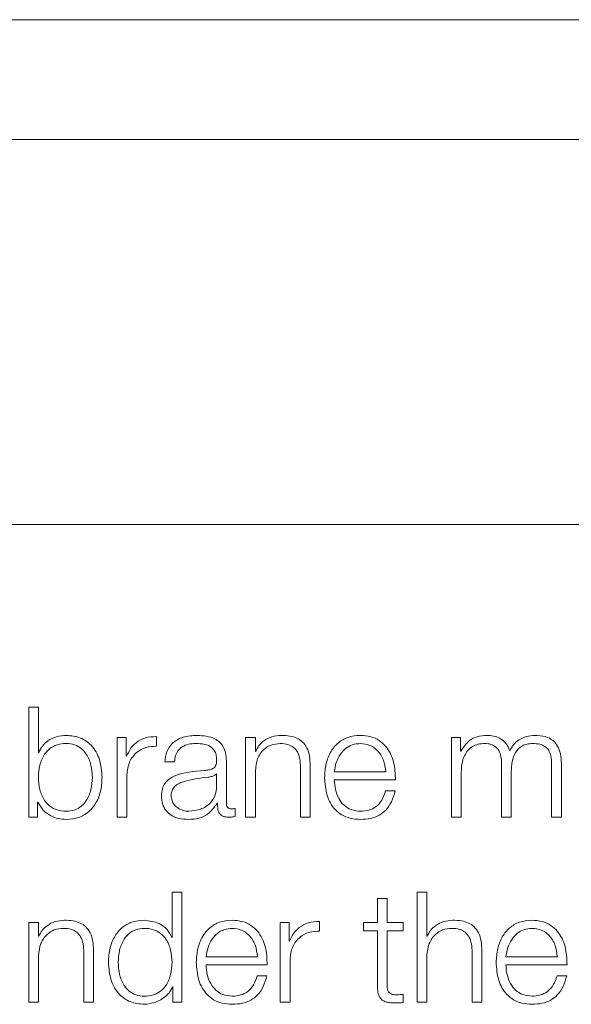
# Model space of a CAD drawing. Units: inches. Extents: x 2 to 195, y -7 to 151.
# Drawn here: x 58 to 59, y 91 to 92 of the extents above; entities that cross this region are included whole.
import ezdxf

# ---------------------------------------------------------------- set-up
doc = ezdxf.new("R2010")
doc.units = ezdxf.units.IN
doc.header["$MEASUREMENT"] = 0
doc.linetypes.add('SLD-Solid', pattern=[0])

msp = doc.modelspace()

# ---------------------------------------------------------------- linework, layer by layer
at = {"color": 7, "linetype": 'SLD-Solid', "lineweight": 15, "ltscale": 18}
for p, q in [((60.9460785, 91.7457172), (53.9460785, 91.7457172)), ((60.7273285, 91.6486238), (54.1648285, 91.6486238)), ((54.0398285, 91.3361238), (60.8523285, 91.3361238)), ((58.2824364, 91.1879372), (58.2745832, 91.1879372)), ((58.2745832, 91.1879372), (58.2745832, 91.0987038)), ((58.2824364, 91.1509499), (58.2824364, 91.1879372)), ((58.3463335, 91.1631908), (58.3463335, 91.0987038)), ((58.3535627, 91.1631908), (58.3463335, 91.1631908)), ((58.3535627, 91.1480813), (58.3535627, 91.1631908)), ((58.3781938, 91.1562057), (58.3781938, 91.1640657)), ((58.4504594, 91.1631908), (58.4504594, 91.0987038)), ((58.4583126, 91.1631908), (58.4504594, 91.1631908)), ((58.4583126, 91.1520757), (58.4583126, 91.1631908)), ((58.617316, 91.1631908), (58.617316, 91.0987038)), ((58.6245453, 91.1631908), (58.617316, 91.1631908)), ((58.6245453, 91.1523266), (58.6245453, 91.1631908)), ((58.2826941, 91.1509499), (58.2824364, 91.1509499)), ((58.3538204, 91.1480813), (58.3535627, 91.1480813)), ((58.4585703, 91.1520757), (58.4583126, 91.1520757)), ((58.624925, 91.1523266), (58.6245453, 91.1523266)), ((58.3849484, 91.1434358), (58.3928151, 91.1434358)), ((58.4348209, 91.1100631), (58.4348209, 91.1443174)), ((58.4949473, 91.1389531), (58.4949473, 91.0987038)), ((58.502814, 91.0987038), (58.502814, 91.1402009)), ((58.6579383, 91.1424525), (58.6579383, 91.0987038)), ((58.6985741, 91.1420795), (58.6985741, 91.0987038)), ((58.7064273, 91.0987038), (58.7064273, 91.1424525)), ((58.3541867, 91.0987038), (58.3541867, 91.1330802)), ((58.4269541, 91.1339414), (58.42671, 91.1339414)), ((58.4269541, 91.1236875), (58.4269541, 91.1339414)), ((58.4583126, 91.0987038), (58.4583126, 91.1363286)), ((58.5223046, 91.1354402), (58.5640798, 91.1354402)), ((58.6251692, 91.0987038), (58.6251692, 91.134701)), ((58.665805, 91.0987038), (58.665805, 91.1352028)), ((58.5223046, 91.1288281), (58.5719194, 91.1288281)), ((58.5716753, 91.1199373), (58.5638221, 91.1199373)), ((58.2818125, 91.1109515), (58.2820702, 91.1109515)), ((58.2818125, 91.0987038), (58.2818125, 91.1109515)), ((58.4273339, 91.1099411), (58.427578, 91.1099411)), ((58.4419416, 91.0992057), (58.4419416, 91.105811)), ((58.2745832, 91.0987038), (58.2818125, 91.0987038)), ((58.3463335, 91.0987038), (58.3541867, 91.0987038)), ((58.4504594, 91.0987038), (58.4583126, 91.0987038)), ((58.4949473, 91.0987038), (58.502814, 91.0987038)), ((58.617316, 91.0987038), (58.6251692, 91.0987038)), ((58.6579383, 91.0987038), (58.665805, 91.0987038)), ((58.6985741, 91.0987038), (58.7064273, 91.0987038)), ((58.3908213, 91.0379399), (58.3908213, 91.0009526)), ((58.3986881, 91.0379399), (58.3908213, 91.0379399)), ((58.3986881, 90.9486997), (58.3986881, 91.0379399)), ((58.5895789, 91.0379399), (58.5895789, 90.9486997)), ((58.5974321, 91.0379399), (58.5895789, 91.0379399)), ((58.5974321, 91.0020784), (58.5974321, 91.0379399)), ((58.5573252, 91.0325621), (58.5573252, 91.0131868)), ((58.5651784, 91.0325621), (58.5573252, 91.0325621)), ((58.5651784, 91.0131868), (58.5651784, 91.0325621)), ((58.2746918, 91.0131868), (58.2746918, 90.9486997)), ((58.2825585, 91.0131868), (58.2746918, 91.0131868)), ((58.2825585, 91.0020784), (58.2825585, 91.0131868)), ((58.4785763, 91.0131868), (58.4785763, 90.9486997)), ((58.4858056, 91.0131868), (58.4785763, 91.0131868)), ((58.4858056, 90.9980772), (58.4858056, 91.0131868)), ((58.5104367, 91.0062016), (58.5104367, 91.0140616)), ((58.5460676, 91.0131868), (58.5460676, 91.0065746)), ((58.5573252, 91.0131868), (58.5460676, 91.0131868)), ((58.5783077, 91.0131868), (58.5651784, 91.0131868)), ((58.5783077, 91.0065746), (58.5783077, 91.0131868)), ((58.2828026, 91.0020784), (58.2825585, 91.0020784)), ((58.5460676, 91.0065746), (58.5573252, 91.0065746)), ((58.5573252, 91.0065746), (58.5573252, 90.9624394)), ((58.5651784, 91.0065746), (58.5783077, 91.0065746)), ((58.5651784, 90.9630634), (58.5651784, 91.0065746)), ((58.5976898, 91.0020784), (58.5974321, 91.0020784)), ((58.3908213, 91.0009526), (58.3905772, 91.0009526)), ((58.4860633, 90.9980772), (58.4858056, 90.9980772)), ((58.2825585, 90.9486997), (58.2825585, 90.9863245)), ((58.3191932, 90.988949), (58.3191932, 90.9486997)), ((58.3270599, 90.9486997), (58.3270599, 90.9902037)), ((58.5974321, 90.9486997), (58.5974321, 90.9863245)), ((58.6340668, 90.988949), (58.6340668, 90.9486997)), ((58.6419335, 90.9486997), (58.6419335, 90.9902037)), ((58.4183143, 90.9854361), (58.4600759, 90.9854361)), ((58.4183143, 90.978824), (58.4679291, 90.978824)), ((58.4864295, 90.9486997), (58.4864295, 90.9830761)), ((58.6614376, 90.9854361), (58.7031992, 90.9854361)), ((58.6614376, 90.978824), (58.7110524, 90.978824)), ((58.4676849, 90.96994), (58.4598182, 90.96994)), ((58.7108083, 90.96994), (58.7029415, 90.96994)), ((58.3912011, 90.9609407), (58.3914452, 90.9609407)), ((58.3914452, 90.9609407), (58.3914452, 90.9486997)), ((58.5783077, 90.9482047), (58.5783077, 90.9549389)), ((58.2746918, 90.9486997), (58.2825585, 90.9486997)), ((58.3191932, 90.9486997), (58.3270599, 90.9486997)), ((58.3914452, 90.9486997), (58.3986881, 90.9486997)), ((58.4785763, 90.9486997), (58.4864295, 90.9486997)), ((58.5895789, 90.9486997), (58.5974321, 90.9486997)), ((58.6340668, 90.9486997), (58.6419335, 90.9486997))]:
    msp.add_line(p, q, dxfattribs=at)
for points, knots in [([(58.3050601, 91.1650626), (58.302389, 91.1648493), (58.2971104, 91.1644277), (58.2904338, 91.1611646), (58.2853546, 91.1565964), (58.2835896, 91.1528505), (58.2826941, 91.1509499)], [0, 0, 0, 0, 0.28418929, 0.56161846, 0.77758315, 1, 1, 1, 1]), ([(58.3340586, 91.1309372), (58.3336858, 91.1358491), (58.3329718, 91.1452559), (58.3264486, 91.1568386), (58.3164487, 91.1639922), (58.3090009, 91.1646922), (58.3050601, 91.1650626)], [0, 0, 0, 0, 0.29217469, 0.55954747, 0.76694937, 1, 1, 1, 1]), ([(58.3781938, 91.1640657), (58.3751235, 91.1639396), (58.369222, 91.1636973), (58.3619092, 91.1597594), (58.3567324, 91.1543788), (58.3548091, 91.1502194), (58.3538204, 91.1480813)], [0, 0, 0, 0, 0.2923174, 0.56188155, 0.7747791, 1, 1, 1, 1]), ([(58.4110579, 91.1650626), (58.4072338, 91.1648346), (58.4000901, 91.1644087), (58.3912361, 91.1596), (58.3860276, 91.1520271), (58.3853253, 91.1464362), (58.3849484, 91.1434358)], [0, 0, 0, 0, 0.300036401, 0.56049768, 0.764138233, 1, 1, 1, 1]), ([(58.4348209, 91.1443174), (58.4347123, 91.1464916), (58.4345141, 91.1504629), (58.4325306, 91.1557461), (58.4294761, 91.1596589), (58.4227483, 91.1643109), (58.4161199, 91.1647371), (58.4110579, 91.1650626)], [0, 0, 0, 0, 0.18079566, 0.3302244, 0.46247632, 0.58949831, 1, 1, 1, 1]), ([(58.4791867, 91.1650626), (58.4766669, 91.1648337), (58.4717085, 91.1643834), (58.4655744, 91.1611718), (58.4609814, 91.1570274), (58.4593685, 91.1537149), (58.4585703, 91.1520757)], [0, 0, 0, 0, 0.29204852, 0.57470131, 0.78953398, 1, 1, 1, 1]), ([(58.502814, 91.1402009), (58.502724, 91.1428704), (58.502556, 91.147847), (58.5005819, 91.1547489), (58.4969197, 91.1598756), (58.4919325, 91.1630544), (58.4859938, 91.1648042), (58.4815956, 91.1649712), (58.4791867, 91.1650626)], [0, 0, 0, 0, 0.20202377, 0.37663454, 0.53641378, 0.66731261, 0.81778569, 1, 1, 1, 1]), ([(58.5435584, 91.1650626), (58.5400647, 91.1647769), (58.5335015, 91.1642403), (58.5250883, 91.1592482), (58.5189734, 91.1517025), (58.5151401, 91.1419672), (58.5146836, 91.1346553), (58.5144514, 91.1309372)], [0, 0, 0, 0, 0.2067635, 0.38841354, 0.5647565, 0.77867628, 1, 1, 1, 1]), ([(58.5719194, 91.1288281), (58.5717299, 91.1338244), (58.5713634, 91.1434907), (58.5659335, 91.1547552), (58.5588074, 91.1612052), (58.5516929, 91.1645103), (58.5463751, 91.1648714), (58.5435584, 91.1650626)], [0, 0, 0, 0, 0.28752025, 0.5562563, 0.6938253, 0.83783045, 1, 1, 1, 1]), ([(58.6460703, 91.1650626), (58.643431, 91.1648675), (58.6384368, 91.1644982), (58.6304275, 91.1604975), (58.6270087, 91.1554208), (58.624925, 91.1523266)], [0, 0, 0, 0, 0.30444827, 0.57607297, 1, 1, 1, 1]), ([(58.6645708, 91.1524554), (58.6636984, 91.1546129), (58.6620028, 91.158806), (58.6568913, 91.162716), (58.6514748, 91.1647395), (58.6478985, 91.1649533), (58.6460703, 91.1650626)], [0, 0, 0, 0, 0.285683344, 0.555252638, 0.772646687, 1, 1, 1, 1]), ([(58.685065, 91.1650626), (58.6827081, 91.1648819), (58.6780277, 91.1645231), (58.6720376, 91.1616372), (58.6673597, 91.1575454), (58.6655177, 91.1541836), (58.6645708, 91.1524554)], [0, 0, 0, 0, 0.27719823, 0.550455814, 0.768898622, 1, 1, 1, 1]), ([(58.7064273, 91.1424525), (58.7063133, 91.1450449), (58.7061037, 91.149808), (58.7038452, 91.1562462), (58.6996558, 91.1613631), (58.693062, 91.1646249), (58.6878762, 91.1649087), (58.685065, 91.1650626)], [0, 0, 0, 0, 0.21814033, 0.40077987, 0.56494984, 0.76416109, 1, 1, 1, 1]), ([(58.3262054, 91.1309372), (58.3259927, 91.1342825), (58.3255762, 91.1408325), (58.3222426, 91.1489598), (58.3174338, 91.1545738), (58.3117509, 91.157816), (58.3048221, 91.1587844), (58.297773, 91.157836), (58.2915892, 91.1546544), (58.2864622, 91.1490322), (58.283037, 91.1408476), (58.2826392, 91.1342829), (58.2824364, 91.1309372)], [0, 0, 0, 0, 0.12704257, 0.24873972, 0.32627091, 0.40467775, 0.49182291, 0.58789671, 0.67123217, 0.75077204, 0.87297717, 1, 1, 1, 1]), ([(58.3541867, 91.1330802), (58.3545886, 91.1366515), (58.3553689, 91.1435854), (58.3615456, 91.1514348), (58.3695814, 91.1558604), (58.3752379, 91.1560872), (58.3781938, 91.1562057)], [0, 0, 0, 0, 0.283820612, 0.551050493, 0.765394654, 1, 1, 1, 1]), ([(58.3928151, 91.1434358), (58.3929722, 91.145222), (58.3932645, 91.1485459), (58.3955263, 91.1528948), (58.3991711, 91.1561405), (58.4042004, 91.1581392), (58.4080408, 91.1583429), (58.4100677, 91.1584505)], [0, 0, 0, 0, 0.20694343, 0.38509911, 0.5546121, 0.76492083, 1, 1, 1, 1]), ([(58.4100677, 91.1584505), (58.4125029, 91.1583639), (58.4170422, 91.1582025), (58.4224484, 91.1559604), (58.4253494, 91.1526301), (58.4267449, 91.1491841), (58.4268804, 91.1466), (58.4269541, 91.1451923)], [0, 0, 0, 0, 0.29748805, 0.55453105, 0.68518068, 0.82850432, 1, 1, 1, 1]), ([(58.4583126, 91.1363286), (58.4586639, 91.1396533), (58.459332, 91.1459764), (58.4642891, 91.1534239), (58.4711062, 91.1577757), (58.4760028, 91.1582188), (58.4785627, 91.1584505)], [0, 0, 0, 0, 0.296664735, 0.564203884, 0.772167952, 1, 1, 1, 1]), ([(58.4785627, 91.1584505), (58.4806714, 91.1583287), (58.484496, 91.158108), (58.4894661, 91.1555849), (58.4928824, 91.1513461), (58.4947067, 91.1455892), (58.4948637, 91.1412596), (58.4949473, 91.1389531)], [0, 0, 0, 0, 0.21558052, 0.3910179, 0.55505012, 0.76296233, 1, 1, 1, 1]), ([(58.5435584, 91.1584505), (58.54131, 91.1582481), (58.5369812, 91.1578584), (58.5313313, 91.1545411), (58.5268502, 91.1495619), (58.5235927, 91.1430431), (58.522738, 91.1379983), (58.5223046, 91.1354402)], [0, 0, 0, 0, 0.1948734, 0.3751869, 0.5552091, 0.77446015, 1, 1, 1, 1]), ([(58.5640798, 91.1354402), (58.5636751, 91.1387037), (58.5628844, 91.1450808), (58.5580278, 91.1527241), (58.5512266, 91.1576333), (58.5461766, 91.1581714), (58.5435584, 91.1584505)], [0, 0, 0, 0, 0.28660113, 0.560042741, 0.77189977, 1, 1, 1, 1]), ([(58.6251692, 91.134701), (58.6253934, 91.1382196), (58.6258108, 91.1447712), (58.6295969, 91.1522823), (58.6344288, 91.1562299), (58.6391278, 91.1581445), (58.6425958, 91.1583441), (58.6444427, 91.1584505)], [0, 0, 0, 0, 0.30476306, 0.56746338, 0.69981151, 0.84013127, 1, 1, 1, 1]), ([(58.6444427, 91.1584505), (58.6461217, 91.1583371), (58.6492201, 91.1581281), (58.6532378, 91.1559669), (58.656096, 91.1524872), (58.6577472, 91.147815), (58.6578726, 91.1442968), (58.6579383, 91.1424525)], [0, 0, 0, 0, 0.21032749, 0.38814437, 0.55738089, 0.76796211, 1, 1, 1, 1]), ([(58.665805, 91.1352028), (58.6659275, 91.1381183), (58.6661614, 91.1436864), (58.6684658, 91.1502825), (58.6716711, 91.1543911), (58.6748275, 91.1567128), (58.6788102, 91.1582088), (58.6817455, 91.1583663), (58.6833153, 91.1584505)], [0, 0, 0, 0, 0.264776056, 0.505682669, 0.619316242, 0.733989451, 0.857730575, 1, 1, 1, 1]), ([(58.6833153, 91.1584505), (58.6851865, 91.1583664), (58.688574, 91.1582142), (58.6930976, 91.1564217), (58.6964577, 91.153074), (58.6983446, 91.14805), (58.6984929, 91.1441932), (58.6985741, 91.1420795)], [0, 0, 0, 0, 0.21699516, 0.39282623, 0.55223579, 0.75460051, 1, 1, 1, 1]), ([(58.4269541, 91.1451923), (58.4269245, 91.1443068), (58.4268714, 91.1427188), (58.4262571, 91.1405912), (58.4251762, 91.1389992), (58.4233181, 91.1376858), (58.420443, 91.1368726), (58.4181046, 91.1365924), (58.4168087, 91.1364371)], [0, 0, 0, 0, 0.1723278, 0.30904883, 0.42587982, 0.54025519, 0.74520488, 1, 1, 1, 1]), ([(58.2824364, 91.1309372), (58.2826392, 91.127593), (58.283037, 91.1210314), (58.2864625, 91.1128505), (58.2915896, 91.1072313), (58.2977733, 91.1040515), (58.3048221, 91.1031037), (58.3117506, 91.1040715), (58.3174334, 91.1073119), (58.3222423, 91.112923), (58.3255761, 91.1210465), (58.3259927, 91.1275934), (58.3262054, 91.1309372)], [0, 0, 0, 0, 0.126996743, 0.249186611, 0.328728787, 0.412079607, 0.508180141, 0.595349365, 0.673769598, 0.751301967, 0.872983503, 1, 1, 1, 1]), ([(58.3050601, 91.0968253), (58.3084354, 91.0970946), (58.3148157, 91.0976038), (58.3231143, 91.1023289), (58.3293475, 91.1096867), (58.3333562, 91.1195407), (58.3338189, 91.1270481), (58.3340586, 91.1309372)], [0, 0, 0, 0, 0.200140903, 0.378330541, 0.552833787, 0.76835613, 1, 1, 1, 1]), ([(58.4168087, 91.1364371), (58.4086675, 91.1358358), (58.3988098, 91.1351077), (58.388598, 91.1299442), (58.3849367, 91.1264056), (58.3825555, 91.1214716), (58.3823306, 91.1177258), (58.3822086, 91.1156919)], [0, 0, 0, 0, 0.53304483, 0.64542456, 0.75263768, 0.8656928, 1, 1, 1, 1]), ([(58.4200639, 91.131066), (58.4132794, 91.1303279), (58.4050449, 91.129432), (58.3960801, 91.1260388), (58.3927476, 91.1237195), (58.3904155, 91.1203128), (58.3901841, 91.1176145), (58.3900618, 91.116187)], [0, 0, 0, 0, 0.55565311, 0.67440571, 0.7813915, 0.88434758, 1, 1, 1, 1]), ([(58.42671, 91.1339414), (58.4262909, 91.1334647), (58.4253837, 91.1324327), (58.422967, 91.131619), (58.4211601, 91.1312748), (58.4200639, 91.131066)], [0, 0, 0, 0, 0.25245435, 0.5464935, 1, 1, 1, 1]), ([(58.5144514, 91.1309372), (58.5147806, 91.1260219), (58.5154081, 91.116652), (58.5212052, 91.1059745), (58.5284491, 91.1001902), (58.5355363, 91.0973001), (58.5407736, 91.0969901), (58.5435584, 91.0968253)], [0, 0, 0, 0, 0.29054688, 0.55386685, 0.69012206, 0.83523159, 1, 1, 1, 1]), ([(58.4044389, 91.1034374), (58.4077001, 91.1037565), (58.4140331, 91.1043762), (58.4215697, 91.1092784), (58.4262456, 91.1160942), (58.4267119, 91.1210916), (58.4269541, 91.1236875)], [0, 0, 0, 0, 0.28830021, 0.55985565, 0.77135843, 1, 1, 1, 1]), ([(58.5435584, 91.1034374), (58.5409825, 91.1036725), (58.5361198, 91.1041164), (58.530008, 91.1080938), (58.5256493, 91.113843), (58.5228998, 91.1209487), (58.5225019, 91.126216), (58.5223046, 91.1288281)], [0, 0, 0, 0, 0.20746847, 0.39165003, 0.57213401, 0.78781788, 1, 1, 1, 1]), ([(58.3822086, 91.1156919), (58.3823691, 91.1134726), (58.3826699, 91.109316), (58.3855745, 91.1038779), (58.3902082, 91.0998127), (58.3965051, 91.0972519), (58.4013083, 91.0969716), (58.403815, 91.0968253)], [0, 0, 0, 0, 0.20464303, 0.38328786, 0.55543113, 0.76799558, 1, 1, 1, 1]), ([(58.3900618, 91.116187), (58.3901901, 91.114798), (58.3904387, 91.1121086), (58.3924918, 91.1085879), (58.3955801, 91.1057931), (58.3996768, 91.1038297), (58.4028361, 91.1035695), (58.4044389, 91.1034374)], [0, 0, 0, 0, 0.19419932, 0.37602403, 0.55691164, 0.77520094, 1, 1, 1, 1]), ([(58.5638221, 91.1199373), (58.5629888, 91.1173829), (58.5613822, 91.1124578), (58.5564487, 91.1069657), (58.5502193, 91.103883), (58.5458764, 91.1035925), (58.5435584, 91.1034374)], [0, 0, 0, 0, 0.28188128, 0.543485354, 0.756334426, 1, 1, 1, 1]), ([(58.5435584, 91.0968253), (58.5463531, 91.0969654), (58.551574, 91.0972271), (58.5587012, 91.0998652), (58.5646608, 91.1044645), (58.5692539, 91.1113309), (58.5708382, 91.1169619), (58.5716753, 91.1199373)], [0, 0, 0, 0, 0.20960314, 0.39155872, 0.56174467, 0.76843213, 1, 1, 1, 1]), ([(58.2820702, 91.1109515), (58.2833223, 91.1086518), (58.2858277, 91.10405), (58.2919578, 91.0997207), (58.2984915, 91.0972428), (58.3028361, 91.0969666), (58.3050601, 91.0968253)], [0, 0, 0, 0, 0.27219182, 0.5446695, 0.76690924, 1, 1, 1, 1]), ([(58.403815, 91.0968253), (58.4068381, 91.0969735), (58.4123331, 91.0972429), (58.4211448, 91.1013874), (58.4249729, 91.106678), (58.4273339, 91.1099411)], [0, 0, 0, 0, 0.319111196, 0.580050169, 1, 1, 1, 1]), ([(58.427578, 91.1099411), (58.4276006, 91.1082395), (58.4276414, 91.1051691), (58.4290699, 91.1014459), (58.4314236, 91.0996317), (58.4339062, 91.0988169), (58.4357737, 91.0987443), (58.4368147, 91.0987038)], [0, 0, 0, 0, 0.301728843, 0.544465127, 0.669943226, 0.816008187, 1, 1, 1, 1]), ([(58.439446, 91.105316), (58.4389126, 91.1053438), (58.4379264, 91.1053954), (58.4366009, 91.1059361), (58.4355664, 91.1068967), (58.4349142, 91.1083369), (58.4348535, 91.1094588), (58.4348209, 91.1100631)], [0, 0, 0, 0, 0.21117543, 0.39041467, 0.55610052, 0.7608812, 1, 1, 1, 1]), ([(58.4419416, 91.105811), (58.4415072, 91.1056669), (58.4406954, 91.1053974), (58.4398425, 91.1053418), (58.439446, 91.105316)], [0, 0, 0, 0, 0.53508652, 1, 1, 1, 1]), ([(58.4368147, 91.0987038), (58.4378155, 91.0987149), (58.4395404, 91.098734), (58.4412316, 91.0990662), (58.4419416, 91.0992057)], [0, 0, 0, 0, 0.58018232, 1, 1, 1, 1]), ([(58.3034461, 91.0150653), (58.3009247, 91.0148359), (58.2959612, 91.0143843), (58.2898201, 91.011172), (58.2852181, 91.0070297), (58.283602, 91.0037169), (58.2828026, 91.0020784)], [0, 0, 0, 0, 0.29202135, 0.57485184, 0.78972932, 1, 1, 1, 1]), ([(58.3270599, 90.9902037), (58.3269698, 90.9928731), (58.3268019, 90.9978497), (58.3248284, 91.0047512), (58.3211682, 91.0098778), (58.3161837, 91.0130569), (58.3102486, 91.0148069), (58.3058533, 91.0149739), (58.3034461, 91.0150653)], [0, 0, 0, 0, 0.2020838, 0.37674199, 0.53654369, 0.66743075, 0.81786074, 1, 1, 1, 1]), ([(58.3681976, 91.0150653), (58.3648223, 91.014796), (58.3584419, 91.0142868), (58.3501431, 91.0095609), (58.3439097, 91.0022007), (58.3399013, 90.9923423), (58.3394388, 90.9848313), (58.3391991, 90.9809399)], [0, 0, 0, 0, 0.20009176, 0.37824339, 0.55272877, 0.76827246, 1, 1, 1, 1]), ([(58.3905772, 91.0009526), (58.3893755, 91.0033217), (58.3869987, 91.0080075), (58.3791114, 91.0137104), (58.3723596, 91.0145486), (58.3681976, 91.0150653)], [0, 0, 0, 0, 0.28173686, 0.55723678, 1, 1, 1, 1]), ([(58.4395681, 91.0150653), (58.4360739, 91.0147794), (58.4295093, 91.0142423), (58.4210939, 91.009249), (58.4149755, 91.0017032), (58.4111377, 90.9919687), (58.4106801, 90.9846572), (58.4104475, 90.9809399)], [0, 0, 0, 0, 0.20676271, 0.38845292, 0.56483612, 0.7787551, 1, 1, 1, 1]), ([(58.4679291, 90.978824), (58.4677369, 90.9838207), (58.4673653, 90.9934876), (58.4619387, 91.0047538), (58.4548149, 91.0112064), (58.4477018, 91.0145129), (58.4423845, 91.014874), (58.4395681, 91.0150653)], [0, 0, 0, 0, 0.287550347, 0.556313069, 0.693868463, 0.837847825, 1, 1, 1, 1]), ([(58.5104367, 91.0140616), (58.5073672, 91.013936), (58.5014676, 91.0136945), (58.4941564, 91.0097573), (58.4889804, 91.0043758), (58.4870539, 91.0002162), (58.4860633, 90.9980772)], [0, 0, 0, 0, 0.29224907, 0.56170277, 0.7746127, 1, 1, 1, 1]), ([(58.6183197, 91.0150653), (58.6157971, 91.0148363), (58.6108343, 91.0143857), (58.6046961, 91.0111723), (58.6001018, 91.0070281), (58.5984881, 91.0037167), (58.5976898, 91.0020784)], [0, 0, 0, 0, 0.29225449, 0.57494891, 0.78971448, 1, 1, 1, 1]), ([(58.6419335, 90.9902037), (58.6418437, 90.992873), (58.6416762, 90.9978493), (58.6397057, 91.0047508), (58.6360473, 91.0098781), (58.6310627, 91.0130573), (58.6251256, 91.0148071), (58.6207283, 91.0149739), (58.6183197, 91.0150653)], [0, 0, 0, 0, 0.20206336, 0.37668785, 0.53644426, 0.66731224, 0.81776768, 1, 1, 1, 1]), ([(58.6826779, 91.0150653), (58.6791858, 91.0147793), (58.6726244, 91.014242), (58.6642134, 91.0092483), (58.6580978, 91.0017027), (58.6542611, 90.9919685), (58.6538035, 90.9846572), (58.6535709, 90.9809399)], [0, 0, 0, 0, 0.206686592, 0.388349875, 0.564745293, 0.778705288, 1, 1, 1, 1]), ([(58.7110524, 90.978824), (58.7108629, 90.9838208), (58.7104962, 90.9934886), (58.7050645, 91.0047553), (58.6979354, 91.0112068), (58.6908171, 91.0145129), (58.6854963, 91.014874), (58.6826779, 91.0150653)], [0, 0, 0, 0, 0.28745563, 0.55617205, 0.69375015, 0.83778214, 1, 1, 1, 1]), ([(58.2825585, 90.9863245), (58.2829073, 90.9896498), (58.2835708, 90.9959753), (58.2885335, 91.0034252), (58.2953576, 91.0077779), (58.3002594, 91.0082213), (58.3028222, 91.0084532)], [0, 0, 0, 0, 0.29649328, 0.56399875, 0.77204494, 1, 1, 1, 1]), ([(58.3028222, 91.0084532), (58.3049288, 91.0083313), (58.3087506, 91.0081102), (58.3137163, 91.0055846), (58.3171292, 91.0013439), (58.3189524, 90.9955862), (58.3191095, 90.9912558), (58.3191932, 90.988949)], [0, 0, 0, 0, 0.21541881, 0.3907993, 0.55487003, 0.76288065, 1, 1, 1, 1]), ([(58.3908213, 90.9809399), (58.3906185, 90.9842847), (58.3902204, 90.9908484), (58.3867953, 90.9990324), (58.3816687, 91.0046555), (58.375485, 91.0078383), (58.368436, 91.0087872), (58.3615079, 91.0078186), (58.3558272, 91.0045749), (58.3510225, 90.9989594), (58.347694, 90.9908325), (58.3472782, 90.9842842), (58.3470659, 90.9809399)], [0, 0, 0, 0, 0.12700264, 0.24922672, 0.32878612, 0.41213809, 0.50822475, 0.59536917, 0.67376458, 0.75128786, 0.87298081, 1, 1, 1, 1]), ([(58.4395681, 91.0084532), (58.4373179, 91.0082508), (58.4329868, 91.0078613), (58.4273349, 91.0045422), (58.4228554, 90.9995604), (58.4196013, 90.9930395), (58.4187473, 90.9879944), (58.4183143, 90.9854361)], [0, 0, 0, 0, 0.194975842, 0.375293396, 0.555283739, 0.774497633, 1, 1, 1, 1]), ([(58.4600759, 90.9854361), (58.4596712, 90.9887), (58.4588803, 90.9950779), (58.4540267, 91.0027223), (58.4472309, 91.0076348), (58.442184, 91.0081738), (58.4395681, 91.0084532)], [0, 0, 0, 0, 0.28669316, 0.56022257, 0.77205532, 1, 1, 1, 1]), ([(58.4864295, 90.9830761), (58.4868315, 90.9866478), (58.4876119, 90.9935824), (58.4937879, 91.0014332), (58.5018241, 91.0058596), (58.5074807, 91.0060843), (58.5104367, 91.0062016)], [0, 0, 0, 0, 0.28383494, 0.55108522, 0.76541642, 1, 1, 1, 1]), ([(58.5974321, 90.9863245), (58.5977835, 90.9896497), (58.5984518, 90.9959739), (58.6034083, 91.0034232), (58.6102252, 91.0077778), (58.6151222, 91.0082213), (58.6176822, 91.0084532)], [0, 0, 0, 0, 0.29666126, 0.56423001, 0.77219558, 1, 1, 1, 1]), ([(58.6176822, 91.0084532), (58.6197909, 91.0083313), (58.6236158, 91.0081103), (58.6285859, 91.0055853), (58.6320018, 91.0013445), (58.6338261, 90.9955863), (58.6339831, 90.9912558), (58.6340668, 90.988949)], [0, 0, 0, 0, 0.21554717, 0.3909791, 0.55503313, 0.76297339, 1, 1, 1, 1]), ([(58.6826779, 91.0084532), (58.6804298, 91.0082507), (58.6761019, 91.007861), (58.6704545, 91.0045415), (58.6659777, 90.9995599), (58.6627246, 90.9930394), (58.6618707, 90.9879944), (58.6614376, 90.9854361)], [0, 0, 0, 0, 0.19486181, 0.3751398, 0.55514786, 0.77442251, 1, 1, 1, 1]), ([(58.7031992, 90.9854361), (58.7027952, 90.9886999), (58.7020057, 90.9950774), (58.6971532, 91.0027243), (58.6903504, 91.0076363), (58.685298, 91.0081742), (58.6826779, 91.0084532)], [0, 0, 0, 0, 0.2865574, 0.559948895, 0.771792126, 1, 1, 1, 1]), ([(58.3391991, 90.9809399), (58.3395718, 90.9760288), (58.3402855, 90.9666243), (58.3468097, 90.9550453), (58.3568101, 90.9478971), (58.364257, 90.947198), (58.3681976, 90.946828)], [0, 0, 0, 0, 0.29218037, 0.55951203, 0.76691022, 1, 1, 1, 1]), ([(58.3470659, 90.9809399), (58.347278, 90.9775953), (58.3476933, 90.9710482), (58.3510222, 90.9629237), (58.3558278, 90.957313), (58.3615088, 90.9540735), (58.368436, 90.9531066), (58.3754842, 90.9540538), (58.381668, 90.9572324), (58.3867955, 90.9628507), (58.3902211, 90.9710323), (58.3906187, 90.9775948), (58.3908213, 90.9809399)], [0, 0, 0, 0, 0.12705738, 0.24871978, 0.32621976, 0.40461074, 0.49177193, 0.58787767, 0.67122766, 0.75076527, 0.87295917, 1, 1, 1, 1]), ([(58.4104475, 90.9809399), (58.4107772, 90.9760234), (58.4114056, 90.9666516), (58.4172088, 90.9559742), (58.4244561, 90.9501918), (58.431545, 90.9473028), (58.4367831, 90.9469928), (58.4395681, 90.946828)], [0, 0, 0, 0, 0.29055942, 0.55387169, 0.69013281, 0.83524679, 1, 1, 1, 1]), ([(58.4395681, 90.9534401), (58.4369905, 90.9536751), (58.4321259, 90.9541184), (58.4260121, 90.9580954), (58.4216547, 90.9638442), (58.4189084, 90.9709481), (58.4185112, 90.9762132), (58.4183143, 90.978824)], [0, 0, 0, 0, 0.20761751, 0.39182972, 0.57228309, 0.78790331, 1, 1, 1, 1]), ([(58.6535709, 90.9809399), (58.6539006, 90.9760235), (58.654529, 90.966652), (58.66033, 90.955975), (58.6675742, 90.9501922), (58.6746594, 90.9473029), (58.6798946, 90.9469928), (58.6826779, 90.946828)], [0, 0, 0, 0, 0.29062432, 0.55397575, 0.69023048, 0.83531049, 1, 1, 1, 1]), ([(58.6826779, 90.9534401), (58.6801023, 90.9536752), (58.6752409, 90.9541188), (58.6691317, 90.9580961), (58.664777, 90.9638447), (58.6620317, 90.9709483), (58.6616346, 90.9762132), (58.6614376, 90.978824)], [0, 0, 0, 0, 0.207513618, 0.391691087, 0.572163046, 0.787839106, 1, 1, 1, 1]), ([(58.4598182, 90.96994), (58.4589883, 90.9673845), (58.4573885, 90.9624582), (58.4524569, 90.9569654), (58.4462283, 90.9538851), (58.441886, 90.953595), (58.4395681, 90.9534401)], [0, 0, 0, 0, 0.28191864, 0.54346086, 0.75629641, 1, 1, 1, 1]), ([(58.4395681, 90.946828), (58.4423611, 90.9469681), (58.4475798, 90.9472298), (58.4547053, 90.9498667), (58.4606663, 90.9544644), (58.4652628, 90.9613309), (58.4668475, 90.9669636), (58.4676849, 90.96994)], [0, 0, 0, 0, 0.20948152, 0.39140894, 0.56161421, 0.76834926, 1, 1, 1, 1]), ([(58.7029415, 90.96994), (58.7021116, 90.9673844), (58.7005117, 90.9624576), (58.6955774, 90.9569644), (58.689344, 90.9538848), (58.6849981, 90.9535949), (58.6826779, 90.9534401)], [0, 0, 0, 0, 0.28180122, 0.54328016, 0.75615239, 1, 1, 1, 1]), ([(58.6826779, 90.946828), (58.6854743, 90.9469679), (58.6906971, 90.9472291), (58.6978269, 90.9498656), (58.7037876, 90.9544646), (58.7083812, 90.9613321), (58.7099691, 90.9669638), (58.7108083, 90.96994)], [0, 0, 0, 0, 0.20967314, 0.3916061, 0.56173324, 0.76838393, 1, 1, 1, 1]), ([(58.5573252, 90.9624394), (58.5573414, 90.9610402), (58.557371, 90.9584939), (58.5579993, 90.9550225), (58.5592051, 90.9522411), (58.5611634, 90.9501284), (58.5638975, 90.9487657), (58.5673674, 90.9480471), (58.569912, 90.9479869), (58.571309, 90.9479538)], [0, 0, 0, 0, 0.17679435, 0.32173891, 0.44348933, 0.55513661, 0.67844523, 0.82346136, 1, 1, 1, 1]), ([(58.5715532, 90.9545659), (58.5708526, 90.9546371), (58.5695886, 90.9547657), (58.5679198, 90.9553753), (58.5666898, 90.956321), (58.5657159, 90.9578623), (58.5652161, 90.9601821), (58.5651918, 90.9620394), (58.5651784, 90.9630634)], [0, 0, 0, 0, 0.17198573, 0.31027675, 0.42923899, 0.54495769, 0.74914881, 1, 1, 1, 1]), ([(58.3681976, 90.946828), (58.3708773, 90.9470933), (58.3762757, 90.9476276), (58.3830294, 90.9510994), (58.3883205, 90.955528), (58.3902528, 90.9591589), (58.3912011, 90.9609407)], [0, 0, 0, 0, 0.2824214, 0.5689503, 0.7884666, 1, 1, 1, 1]), ([(58.5783077, 90.9549389), (58.5770479, 90.9548187), (58.5748011, 90.9546044), (58.5725445, 90.9545777), (58.5715532, 90.9545659)], [0, 0, 0, 0, 0.56070899, 1, 1, 1, 1]), ([(58.571309, 90.9479538), (58.5726142, 90.9480047), (58.5749469, 90.9480957), (58.57728, 90.9481713), (58.5783077, 90.9482047)], [0, 0, 0, 0, 0.55952262, 1, 1, 1, 1])]:
    msp.add_open_spline(points, degree=3, knots=knots, dxfattribs=at)

doc.saveas('drawing.dxf')
